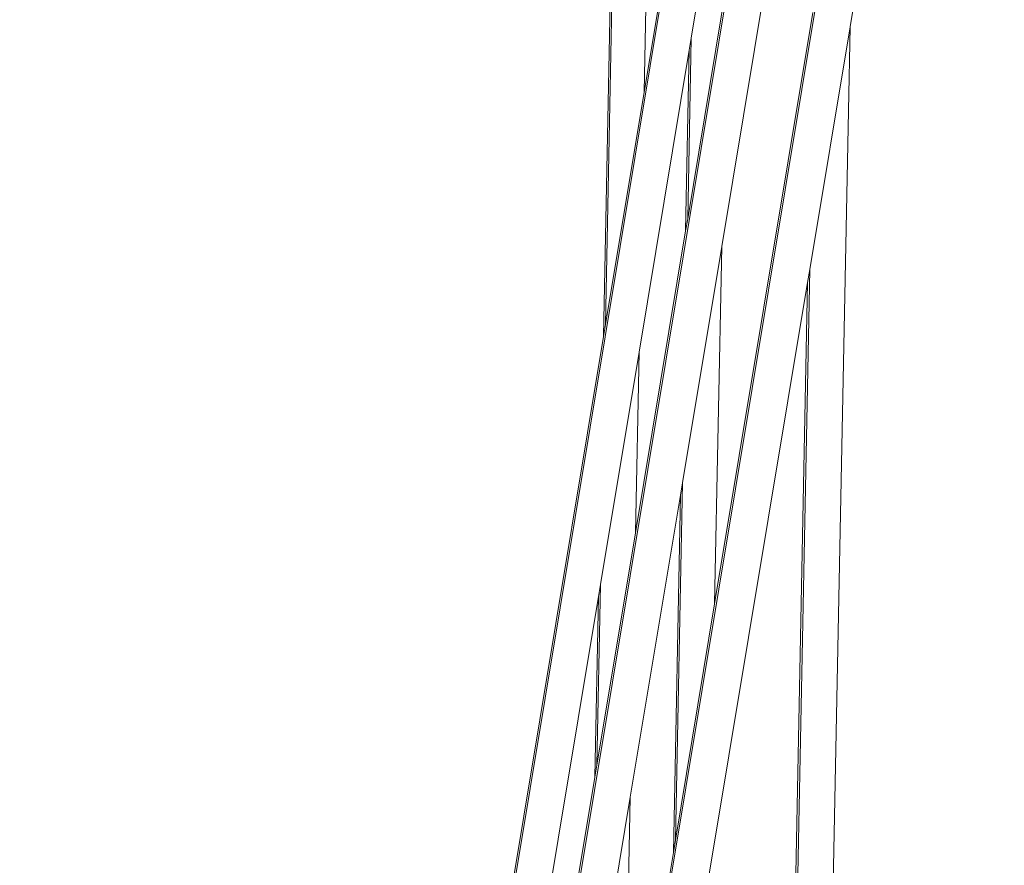
# Model space of a CAD drawing. Units: inches. Extents: x -287 to 1031, y -479 to 557.
# Drawn here: x 887 to 920, y -54 to -26 of the extents above; entities that cross this region are included whole.
import ezdxf

# ---------------------------------------------------------------- set-up
doc = ezdxf.new("R2010")
doc.units = ezdxf.units.IN
doc.header["$MEASUREMENT"] = 0
doc.layers.add('Capa 1', color=7, linetype='Continuous')

# ---------------------------------------------------------------- blocks, each defined once
blk = doc.blocks.new('block 4')
at = {"layer": 'Capa 1', "color": 7, "lineweight": 9, "true_color": 0xffffff}
for points in [[(918.782, 5.822), (889.655, -169.516)], [(920.011, 5.544), (914.804, -25.804)], [(915.176, 2.607), (888.193, -159.82)], [(912.619, 0.328), (886.779, -155.219)], [(907.129, -6.758), (906.554, -35.847)], [(907, -10.309), (906.487, -36.248)], [(908.206, -10.309), (907.856, -28.004)], [(913.789, -13.252), (910.474, -33.209)], [(909.549, -17.818), (907.856, -28.004)], [(910.77, -18.196), (909.444, -26.176)], [(910.649, -24.293), (909.324, -32.273)], [(913.551, -25.312), (910.235, -45.27)], [(914.804, -25.804), (912.574, -138.623)], [(914.804, -25.804), (913.443, -33.993)], [(909.444, -26.176), (909.324, -32.273)], [(909.444, -26.176), (909.375, -26.591)], [(909.375, -26.591), (907.684, -36.775)], [(909.375, -26.591), (909.255, -32.688)], [(907.856, -28.004), (906.554, -35.847)], [(909.324, -32.273), (909.255, -32.688)], [(909.255, -32.688), (907.563, -42.873)], [(910.474, -33.209), (909.147, -41.189)], [(910.474, -33.209), (910.235, -45.27)], [(913.443, -33.993), (911.448, -134.957)], [(913.443, -33.993), (913.37, -34.431)], [(913.37, -34.431), (910.055, -54.389)], [(913.37, -34.431), (911.388, -134.762)], [(906.554, -35.847), (906.487, -36.248)], [(906.487, -36.248), (895.742, -100.93)], [(907.684, -36.775), (906.381, -44.619)], [(907.684, -36.775), (907.563, -42.873)], [(909.147, -41.189), (908.909, -53.25)], [(909.147, -41.189), (909.079, -41.604)], [(909.079, -41.604), (907.387, -51.789)], [(909.079, -41.604), (908.841, -53.665)], [(907.563, -42.873), (906.26, -50.717)], [(906.381, -44.619), (906.26, -50.717)], [(906.381, -44.619), (906.313, -45.02)], [(906.313, -45.02), (896.757, -102.549)], [(906.313, -45.02), (906.193, -51.117)], [(910.235, -45.27), (908.909, -53.25)], [(906.26, -50.717), (906.193, -51.117)], [(906.193, -51.117), (897.463, -103.675)], [(907.387, -51.789), (906.084, -59.633)], [(907.387, -51.789), (907.148, -63.85)], [(908.909, -53.25), (908.841, -53.665)], [(908.841, -53.665), (907.148, -63.85)]]:
    blk.add_lwpolyline(points, dxfattribs=at)

msp = doc.modelspace()

# ---------------------------------------------------------------- block references
at = {"layer": 'Capa 1'}
msp.add_blockref('block 4', (0, 0), dxfattribs=at)

doc.saveas('drawing.dxf')
